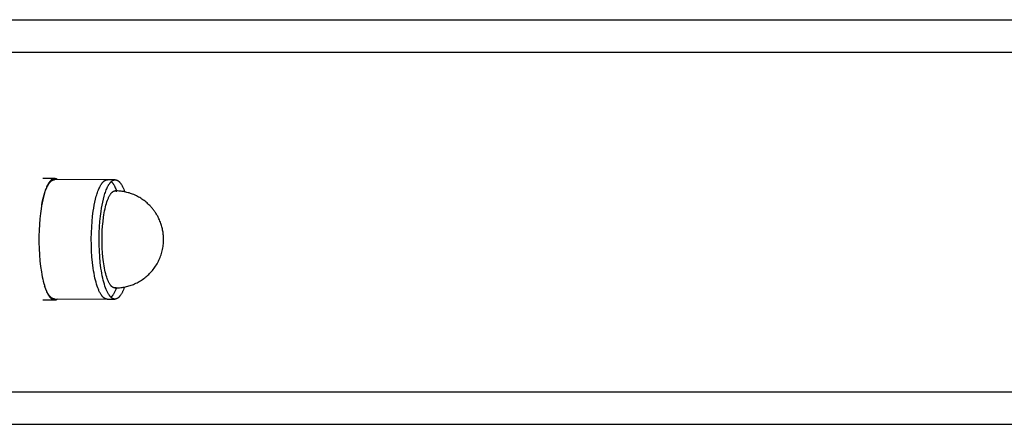
# Model space of a CAD drawing. Units: millimetres. Extents: x -1646 to 31754, y -2000 to 4000.
# Drawn here: x 183 to 426, y 940 to 1040 of the extents above; entities that cross this region are included whole.
import ezdxf

# ---------------------------------------------------------------- set-up
doc = ezdxf.new("R2010")
doc.units = ezdxf.units.MM
doc.layers.add('ORG6008DY 2D', color=7, linetype='Continuous', true_color=0x000000)

msp = doc.modelspace()

# ---------------------------------------------------------------- linework, layer by layer
at = {"layer": 'ORG6008DY 2D', "color": 18, "lineweight": -3, "true_color": 0x000000}
for points in [[(96.99, 1040), (894.2, 1040)], [(104.72, 1032), (902.48, 1032)], [(191.38, 1000.73), (191.34, 1000.73), (191.31, 1000.73), (191.28, 1000.72), (191.25, 1000.72), (191.21, 1000.72), (191.18, 1000.71), (191.15, 1000.7), (191.12, 1000.7), (191.08, 1000.69), (191.05, 1000.68), (191.02, 1000.66), (190.99, 1000.65), (190.95, 1000.64), (190.92, 1000.62), (190.89, 1000.61), (190.86, 1000.59), (190.82, 1000.58), (190.79, 1000.56), (190.76, 1000.54), (190.73, 1000.52), (190.69, 1000.49), (190.66, 1000.47), (190.63, 1000.45), (190.6, 1000.42), (190.56, 1000.4), (190.53, 1000.37), (190.5, 1000.34), (190.47, 1000.31), (190.44, 1000.28), (190.4, 1000.25), (190.34, 1000.18), (190.28, 1000.11), (190.21, 1000.04), (190.15, 999.96), (190.09, 999.88), (190.03, 999.79), (189.96, 999.7), (189.9, 999.61), (189.84, 999.51), (189.78, 999.4), (189.72, 999.3), (189.66, 999.19), (189.61, 999.08), (189.49, 998.84), (189.38, 998.59), (189.27, 998.32), (189.16, 998.05), (189.06, 997.76), (188.96, 997.46), (188.86, 997.15), (188.77, 996.83), (188.59, 996.17), (188.43, 995.47), (188.28, 994.75), (188.14, 994.02), (188.02, 993.27)], [(188.18, 994.25), (188.31, 994.9), (188.46, 995.54), (188.62, 996.16), (188.78, 996.75), (188.96, 997.3), (189.06, 997.57), (189.15, 997.83), (189.25, 998.08), (189.35, 998.31), (189.46, 998.54), (189.56, 998.76), (189.67, 998.96), (189.78, 999.15), (189.83, 999.25), (189.89, 999.34), (189.95, 999.42), (190, 999.5), (190.06, 999.58), (190.12, 999.66), (190.17, 999.73), (190.23, 999.8), (190.29, 999.87), (190.35, 999.93), (190.41, 999.99), (190.46, 1000.05), (190.52, 1000.1), (190.55, 1000.12), (190.58, 1000.15), (190.61, 1000.17), (190.64, 1000.19), (190.67, 1000.22), (190.7, 1000.24), (190.73, 1000.26), (190.76, 1000.28), (190.79, 1000.29), (190.82, 1000.31), (190.85, 1000.33), (190.88, 1000.34), (190.91, 1000.36), (190.94, 1000.37), (190.97, 1000.39), (191, 1000.4), (191.03, 1000.41), (191.06, 1000.42), (191.09, 1000.43), (191.12, 1000.44), (191.15, 1000.45), (191.18, 1000.45), (191.21, 1000.46), (191.24, 1000.46), (191.27, 1000.47), (191.3, 1000.47), (191.33, 1000.48), (191.36, 1000.48), (191.39, 1000.48), (191.41, 1000.48)], [(191.38, 1000.73), (188.48, 1000.73)], [(192.09, 1000.48), (192.04, 1000.51), (192, 1000.54), (191.96, 1000.56), (191.91, 1000.59), (191.89, 1000.6), (191.87, 1000.61), (191.85, 1000.62), (191.82, 1000.63), (191.8, 1000.64), (191.78, 1000.65), (191.76, 1000.66), (191.74, 1000.66), (191.71, 1000.67), (191.69, 1000.68), (191.67, 1000.69), (191.65, 1000.69), (191.62, 1000.7), (191.6, 1000.7), (191.58, 1000.71), (191.56, 1000.71), (191.54, 1000.72), (191.51, 1000.72), (191.49, 1000.72), (191.47, 1000.72), (191.45, 1000.73), (191.42, 1000.73), (191.4, 1000.73), (191.38, 1000.73)], [(204.42, 1000.45), (191.41, 1000.48)], [(204.35, 970.95), (204.32, 970.95), (204.29, 970.95), (204.25, 970.95), (204.22, 970.95), (204.19, 970.96), (204.16, 970.96), (204.13, 970.97), (204.1, 970.98), (204.06, 970.99), (204.03, 970.99), (204, 971), (203.97, 971.02), (203.94, 971.03), (203.91, 971.04), (203.88, 971.05), (203.85, 971.07), (203.82, 971.08), (203.78, 971.1), (203.75, 971.12), (203.72, 971.14), (203.69, 971.15), (203.66, 971.17), (203.63, 971.19), (203.6, 971.22), (203.57, 971.24), (203.54, 971.26), (203.51, 971.29), (203.48, 971.31), (203.42, 971.36), (203.37, 971.42), (203.31, 971.48), (203.25, 971.54), (203.19, 971.6), (203.14, 971.67), (203.08, 971.74), (203.02, 971.81), (202.97, 971.89), (202.92, 971.97), (202.86, 972.05), (202.81, 972.13), (202.7, 972.31), (202.6, 972.49), (202.5, 972.68), (202.43, 972.84), (202.35, 973), (202.28, 973.18), (202.2, 973.36), (202.05, 973.74), (201.91, 974.16), (201.76, 974.61), (201.62, 975.09), (201.49, 975.61), (201.36, 976.15), (201.24, 976.72), (201.12, 977.32), (201.02, 977.95), (200.92, 978.6), (200.74, 979.97), (200.61, 981.4), (200.51, 982.88), (200.46, 984.38), (200.45, 985.88), (200.48, 987.36), (200.54, 988.79), (200.64, 990.15), (200.77, 991.44), (200.93, 992.64), (201.05, 993.42), (201.19, 994.18), (201.34, 994.93), (201.51, 995.66), (201.69, 996.36), (201.79, 996.69), (201.89, 997.02), (201.99, 997.33), (202.1, 997.63), (202.21, 997.92), (202.33, 998.2), (202.45, 998.46), (202.57, 998.71), (202.63, 998.83), (202.69, 998.95), (202.75, 999.06), (202.81, 999.17), (202.88, 999.27), (202.94, 999.37), (203.01, 999.46), (203.07, 999.56), (203.14, 999.64), (203.2, 999.72), (203.27, 999.8), (203.34, 999.88), (203.4, 999.95), (203.44, 999.98), (203.47, 1000.01), (203.5, 1000.04), (203.54, 1000.07), (203.57, 1000.1), (203.61, 1000.13), (203.64, 1000.15), (203.67, 1000.18), (203.71, 1000.2), (203.74, 1000.22), (203.78, 1000.25), (203.81, 1000.27), (203.84, 1000.29), (203.88, 1000.31), (203.91, 1000.32), (203.95, 1000.34), (203.98, 1000.35), (204.02, 1000.37), (204.05, 1000.38), (204.08, 1000.39), (204.12, 1000.4), (204.15, 1000.41), (204.19, 1000.42), (204.22, 1000.43), (204.25, 1000.43), (204.29, 1000.44), (204.32, 1000.44), (204.36, 1000.44), (204.39, 1000.45), (204.42, 1000.45)], [(206.28, 970.94), (206.25, 970.94), (206.21, 970.94), (206.18, 970.95), (206.15, 970.95), (206.12, 970.95), (206.09, 970.96), (206.05, 970.97), (206.02, 970.97), (205.99, 970.98), (205.96, 970.99), (205.93, 971), (205.9, 971.01), (205.87, 971.02), (205.84, 971.04), (205.8, 971.05), (205.77, 971.06), (205.74, 971.08), (205.71, 971.1), (205.68, 971.11), (205.65, 971.13), (205.62, 971.15), (205.59, 971.17), (205.56, 971.19), (205.53, 971.21), (205.5, 971.23), (205.47, 971.26), (205.44, 971.28), (205.41, 971.31), (205.35, 971.36), (205.29, 971.41), (205.23, 971.47), (205.18, 971.53), (205.12, 971.6), (205.06, 971.66), (205.01, 971.73), (204.95, 971.81), (204.9, 971.88), (204.84, 971.96), (204.79, 972.04), (204.74, 972.13), (204.63, 972.3), (204.53, 972.48), (204.43, 972.68), (204.35, 972.83), (204.28, 973), (204.2, 973.17), (204.13, 973.35), (203.98, 973.74), (203.83, 974.16), (203.69, 974.61), (203.55, 975.09), (203.42, 975.6), (203.29, 976.14), (203.17, 976.72), (203.05, 977.32), (202.94, 977.94), (202.84, 978.6), (202.67, 979.96), (202.54, 981.4), (202.44, 982.88), (202.39, 984.38), (202.38, 985.88), (202.4, 987.35), (202.47, 988.78), (202.57, 990.15), (202.7, 991.43), (202.86, 992.63), (202.98, 993.41), (203.11, 994.18), (203.27, 994.93), (203.43, 995.65), (203.62, 996.35), (203.71, 996.69), (203.82, 997.01), (203.92, 997.33), (204.03, 997.63), (204.14, 997.92), (204.26, 998.2), (204.37, 998.46), (204.49, 998.71), (204.55, 998.83), (204.62, 998.94), (204.68, 999.05), (204.74, 999.16), (204.81, 999.27), (204.87, 999.36), (204.93, 999.46), (205, 999.55), (205.06, 999.64), (205.13, 999.72), (205.2, 999.8), (205.26, 999.87), (205.33, 999.94), (205.36, 999.97), (205.4, 1000.01), (205.43, 1000.04), (205.47, 1000.07), (205.5, 1000.09), (205.53, 1000.12), (205.57, 1000.15), (205.6, 1000.17), (205.64, 1000.2), (205.67, 1000.22), (205.7, 1000.24), (205.74, 1000.26), (205.77, 1000.28), (205.81, 1000.3), (205.84, 1000.32), (205.87, 1000.33), (205.91, 1000.35), (205.94, 1000.36), (205.98, 1000.38), (206.01, 1000.39), (206.05, 1000.4), (206.08, 1000.41), (206.11, 1000.41), (206.15, 1000.42), (206.18, 1000.43), (206.22, 1000.43), (206.25, 1000.44), (206.28, 1000.44), (206.32, 1000.44), (206.35, 1000.44)], [(206.35, 1000.44), (204.42, 1000.45)], [(205.39, 1000), (205.45, 999.94), (205.51, 999.87), (205.56, 999.81), (205.62, 999.74), (205.68, 999.67), (205.74, 999.6), (205.79, 999.52), (205.85, 999.44), (205.9, 999.36), (205.96, 999.27), (206.01, 999.19), (206.07, 999.1), (206.17, 998.91), (206.27, 998.71), (206.38, 998.48), (206.49, 998.23), (206.6, 997.97), (206.71, 997.68)], [(206.35, 1000.44), (206.38, 1000.44), (206.42, 1000.44), (206.45, 1000.44), (206.48, 1000.43), (206.51, 1000.43), (206.54, 1000.42), (206.57, 1000.42), (206.61, 1000.41), (206.64, 1000.4), (206.67, 1000.39), (206.7, 1000.38), (206.73, 1000.37), (206.76, 1000.36), (206.79, 1000.35), (206.82, 1000.33), (206.86, 1000.32), (206.89, 1000.3), (206.92, 1000.29), (206.95, 1000.27), (206.98, 1000.25), (207.01, 1000.23), (207.04, 1000.21), (207.07, 1000.19), (207.1, 1000.17), (207.13, 1000.15), (207.16, 1000.13), (207.19, 1000.1), (207.22, 1000.08), (207.28, 1000.02), (207.34, 999.97), (207.39, 999.91), (207.45, 999.85), (207.51, 999.78), (207.57, 999.72), (207.62, 999.65), (207.68, 999.57), (207.73, 999.5), (207.79, 999.42), (207.84, 999.34), (207.89, 999.26), (208, 999.08), (208.1, 998.9), (208.2, 998.71), (208.26, 998.57), (208.33, 998.43), (208.46, 998.12), (208.59, 997.8), (208.72, 997.45)], [(206.28, 973.69), (206.27, 973.69), (206.25, 973.69), (206.23, 973.69), (206.21, 973.69), (206.2, 973.7), (206.18, 973.7), (206.16, 973.7), (206.14, 973.7), (206.12, 973.71), (206.11, 973.71), (206.09, 973.71), (206.07, 973.72), (206.05, 973.72), (206.03, 973.73), (206.01, 973.73), (206, 973.74), (205.98, 973.75), (205.96, 973.75), (205.94, 973.76), (205.92, 973.77), (205.9, 973.78), (205.89, 973.79), (205.87, 973.79), (205.85, 973.8), (205.81, 973.82), (205.78, 973.84), (205.74, 973.87), (205.7, 973.89), (205.66, 973.92), (205.63, 973.95), (205.59, 973.98), (205.55, 974.01), (205.52, 974.04), (205.48, 974.08), (205.44, 974.12), (205.4, 974.16), (205.37, 974.2), (205.33, 974.24), (205.29, 974.29), (205.25, 974.33), (205.22, 974.38), (205.18, 974.43), (205.14, 974.48), (205.11, 974.54), (205.03, 974.65), (204.96, 974.77), (204.89, 974.9), (204.82, 975.04), (204.74, 975.18), (204.67, 975.33), (204.6, 975.49), (204.54, 975.65), (204.47, 975.82), (204.4, 976), (204.27, 976.38), (204.15, 976.78), (204.03, 977.21), (203.91, 977.66), (203.81, 978.13), (203.71, 978.62), (203.62, 979.13), (203.53, 979.65), (203.45, 980.19), (203.32, 981.28), (203.23, 982.4), (203.16, 983.52), (203.12, 984.62), (203.11, 985.7), (203.13, 986.78), (203.17, 987.88), (203.24, 989), (203.35, 990.12), (203.48, 991.21), (203.56, 991.74), (203.65, 992.26), (203.74, 992.77), (203.85, 993.26), (203.95, 993.73), (204.07, 994.18), (204.19, 994.61), (204.32, 995.01), (204.45, 995.39), (204.52, 995.57), (204.59, 995.74), (204.66, 995.9), (204.73, 996.06), (204.8, 996.21), (204.87, 996.35), (204.94, 996.49), (205.02, 996.62), (205.09, 996.74), (205.16, 996.85), (205.2, 996.91), (205.24, 996.96), (205.27, 997.01), (205.31, 997.06), (205.35, 997.1), (205.39, 997.15), (205.42, 997.19), (205.46, 997.23), (205.5, 997.27), (205.54, 997.31), (205.57, 997.34), (205.61, 997.38), (205.65, 997.41), (205.69, 997.44), (205.72, 997.47), (205.76, 997.49), (205.8, 997.52), (205.84, 997.54), (205.87, 997.56), (205.91, 997.58), (205.93, 997.59), (205.95, 997.6), (205.97, 997.61), (205.98, 997.62), (206, 997.62), (206.02, 997.63), (206.04, 997.64), (206.06, 997.64), (206.08, 997.65), (206.09, 997.65), (206.11, 997.66), (206.13, 997.66), (206.15, 997.67), (206.17, 997.67), (206.18, 997.68), (206.2, 997.68), (206.22, 997.68), (206.24, 997.68), (206.26, 997.69), (206.27, 997.69), (206.29, 997.69), (206.31, 997.69), (206.33, 997.69), (206.34, 997.69)], [(218.19, 983.97), (218.23, 984.3), (218.27, 984.64), (218.29, 984.97), (218.31, 985.3), (218.31, 985.63), (218.31, 985.97), (218.3, 986.3), (218.28, 986.64), (218.25, 986.91), (218.22, 987.19), (218.18, 987.46), (218.14, 987.73), (218.09, 988.01), (218.03, 988.28), (217.97, 988.55), (217.9, 988.82), (217.82, 989.1), (217.73, 989.39), (217.64, 989.67), (217.53, 989.95), (217.42, 990.23), (217.31, 990.5), (217.18, 990.78), (217.05, 991.04), (216.96, 991.23), (216.86, 991.42), (216.76, 991.6), (216.65, 991.79), (216.54, 991.97), (216.43, 992.15), (216.31, 992.33), (216.2, 992.5), (216.07, 992.67), (215.95, 992.84), (215.82, 993.01), (215.69, 993.18), (215.56, 993.34), (215.42, 993.51), (215.28, 993.66), (215.14, 993.82), (214.92, 994.05), (214.7, 994.28), (214.46, 994.5), (214.23, 994.71), (213.99, 994.92), (213.74, 995.12), (213.49, 995.31), (213.23, 995.5), (212.97, 995.68), (212.7, 995.85), (212.43, 996.02), (212.15, 996.17), (211.87, 996.33), (211.59, 996.47), (211.3, 996.61), (210.93, 996.77), (210.65, 996.88), (210.38, 996.98), (210.1, 997.08), (209.82, 997.17), (209.54, 997.25), (209.25, 997.33), (208.97, 997.39), (208.68, 997.46), (208.39, 997.51), (208.1, 997.56), (207.81, 997.6), (207.52, 997.63), (207.23, 997.66), (206.93, 997.68), (206.64, 997.69), (206.34, 997.69)], [(206.34, 997.69), (206.37, 997.69), (206.39, 997.69), (206.42, 997.69), (206.44, 997.69), (206.47, 997.68), (206.49, 997.68), (206.52, 997.67), (206.54, 997.67), (206.57, 997.66), (206.59, 997.65), (206.62, 997.65), (206.64, 997.64), (206.67, 997.63), (206.69, 997.62), (206.72, 997.61), (206.74, 997.6)], [(188.02, 993.27), (187.86, 992.08), (187.72, 990.79), (187.61, 989.41), (187.54, 987.97), (187.5, 986.47), (187.5, 984.95), (187.54, 983.41), (187.62, 981.89), (187.75, 980.42), (187.91, 979), (188.1, 977.68), (188.21, 977.05), (188.33, 976.45), (188.45, 975.88), (188.58, 975.34), (188.71, 974.83), (188.85, 974.35), (188.99, 973.91), (189.13, 973.49), (189.28, 973.11), (189.35, 972.93), (189.43, 972.76), (189.53, 972.54), (189.64, 972.32), (189.74, 972.12), (189.8, 972.02), (189.86, 971.93), (189.91, 971.84), (189.97, 971.75), (190.03, 971.66), (190.09, 971.58), (190.15, 971.5), (190.21, 971.42), (190.27, 971.35), (190.33, 971.28), (190.39, 971.22), (190.42, 971.19), (190.46, 971.16), (190.49, 971.13), (190.52, 971.1), (190.55, 971.07), (190.58, 971.05), (190.62, 971.02), (190.65, 971), (190.68, 970.97), (190.71, 970.95), (190.74, 970.93), (190.78, 970.91), (190.81, 970.89), (190.84, 970.87), (190.88, 970.85), (190.91, 970.84), (190.94, 970.82), (190.97, 970.81), (191.01, 970.8), (191.04, 970.79), (191.07, 970.77), (191.11, 970.77), (191.14, 970.76), (191.17, 970.75), (191.21, 970.74), (191.24, 970.74), (191.28, 970.73), (191.31, 970.73), (191.34, 970.73), (191.38, 970.73)], [(206.28, 973.69), (206.58, 973.69), (206.87, 973.7), (207.17, 973.72), (207.46, 973.75), (207.75, 973.78), (208.04, 973.82), (208.33, 973.86), (208.62, 973.91), (208.91, 973.97), (209.19, 974.04), (209.48, 974.12), (209.76, 974.2), (210.04, 974.28), (210.32, 974.38), (210.6, 974.48), (210.87, 974.59), (211.17, 974.72), (211.46, 974.85), (211.75, 975), (212.04, 975.15), (212.32, 975.3), (212.6, 975.47), (212.87, 975.64), (213.14, 975.82), (213.41, 976.01), (213.66, 976.21), (213.92, 976.41), (214.17, 976.62), (214.41, 976.83), (214.64, 977.05), (214.87, 977.28), (215.1, 977.52), (215.32, 977.77), (215.55, 978.02), (215.76, 978.29), (215.97, 978.56), (216.16, 978.84), (216.35, 979.12), (216.54, 979.4), (216.71, 979.7), (216.87, 979.99), (217.03, 980.29), (217.18, 980.6), (217.32, 980.91), (217.45, 981.22), (217.57, 981.54), (217.69, 981.86), (217.79, 982.18), (217.88, 982.51), (217.98, 982.87), (218.06, 983.23), (218.13, 983.6), (218.19, 983.97)], [(191.34, 970.98), (191.31, 970.98), (191.28, 970.98), (191.24, 970.98), (191.21, 970.99), (191.18, 970.99), (191.15, 971), (191.12, 971), (191.09, 971.01), (191.06, 971.02), (191.02, 971.03), (190.99, 971.04), (190.96, 971.05), (190.93, 971.06), (190.9, 971.07), (190.87, 971.09), (190.84, 971.1), (190.81, 971.12), (190.78, 971.13), (190.74, 971.15), (190.71, 971.17), (190.68, 971.19), (190.65, 971.21), (190.62, 971.23), (190.59, 971.25), (190.56, 971.27), (190.53, 971.29), (190.5, 971.32), (190.47, 971.34), (190.41, 971.4), (190.36, 971.45), (190.3, 971.51), (190.24, 971.57), (190.18, 971.64), (190.13, 971.7), (190.07, 971.77), (190.01, 971.85), (189.96, 971.92), (189.91, 972), (189.85, 972.08), (189.8, 972.16), (189.69, 972.34), (189.59, 972.52), (189.49, 972.71), (189.42, 972.87), (189.34, 973.03), (189.27, 973.21), (189.19, 973.38), (189.04, 973.77), (188.9, 974.18)], [(206.65, 973.7), (206.5, 973.31), (206.42, 973.13), (206.34, 972.96), (206.26, 972.79), (206.18, 972.62), (206.1, 972.47), (206.01, 972.32), (205.93, 972.18), (205.84, 972.04), (205.76, 971.91), (205.67, 971.79), (205.63, 971.74), (205.58, 971.68), (205.54, 971.63), (205.49, 971.58), (205.45, 971.53), (205.4, 971.48), (205.36, 971.44), (205.31, 971.39)], [(208.66, 973.92), (208.53, 973.58), (208.4, 973.25), (208.27, 972.94), (208.2, 972.8), (208.13, 972.65), (208.06, 972.52), (207.98, 972.39), (207.91, 972.26), (207.84, 972.14), (207.76, 972.02), (207.69, 971.91), (207.61, 971.81), (207.54, 971.71), (207.46, 971.62), (207.42, 971.57), (207.38, 971.53), (207.34, 971.49), (207.3, 971.45), (207.26, 971.41), (207.23, 971.37), (207.19, 971.34), (207.15, 971.3), (207.11, 971.27), (207.07, 971.24), (207.03, 971.21), (206.99, 971.18), (206.95, 971.16), (206.91, 971.13), (206.87, 971.11), (206.83, 971.09), (206.79, 971.07), (206.75, 971.05), (206.71, 971.03), (206.67, 971.01), (206.63, 971), (206.59, 970.99), (206.57, 970.98), (206.55, 970.98), (206.53, 970.97), (206.51, 970.97), (206.49, 970.96), (206.47, 970.96), (206.45, 970.96), (206.43, 970.95), (206.42, 970.95), (206.4, 970.95), (206.38, 970.95), (206.36, 970.94), (206.34, 970.94), (206.32, 970.94), (206.3, 970.94), (206.28, 970.94)], [(206.68, 973.78), (206.66, 973.77), (206.63, 973.76), (206.61, 973.75), (206.58, 973.74), (206.56, 973.73), (206.53, 973.73), (206.51, 973.72), (206.48, 973.71), (206.46, 973.71), (206.43, 973.7), (206.41, 973.7), (206.38, 973.7), (206.36, 973.69), (206.33, 973.69), (206.31, 973.69), (206.28, 973.69)], [(188.48, 970.73), (191.38, 970.73)], [(191.34, 970.98), (204.35, 970.95)], [(191.38, 970.73), (191.4, 970.73), (191.42, 970.73), (191.44, 970.73), (191.47, 970.73), (191.49, 970.73), (191.51, 970.74), (191.53, 970.74), (191.55, 970.74), (191.58, 970.75), (191.6, 970.75), (191.62, 970.76), (191.64, 970.76), (191.66, 970.77), (191.69, 970.78), (191.71, 970.78), (191.73, 970.79), (191.75, 970.8), (191.77, 970.81), (191.8, 970.82), (191.82, 970.83), (191.84, 970.84), (191.86, 970.85), (191.88, 970.86), (191.91, 970.87), (191.95, 970.89), (191.99, 970.92), (192.04, 970.95), (192.08, 970.98)], [(204.35, 970.95), (206.28, 970.94)], [(104.72, 948), (902.48, 948)], [(96.99, 940), (894.2, 940)]]:
    msp.add_lwpolyline(points, dxfattribs=at)

doc.saveas('drawing.dxf')
